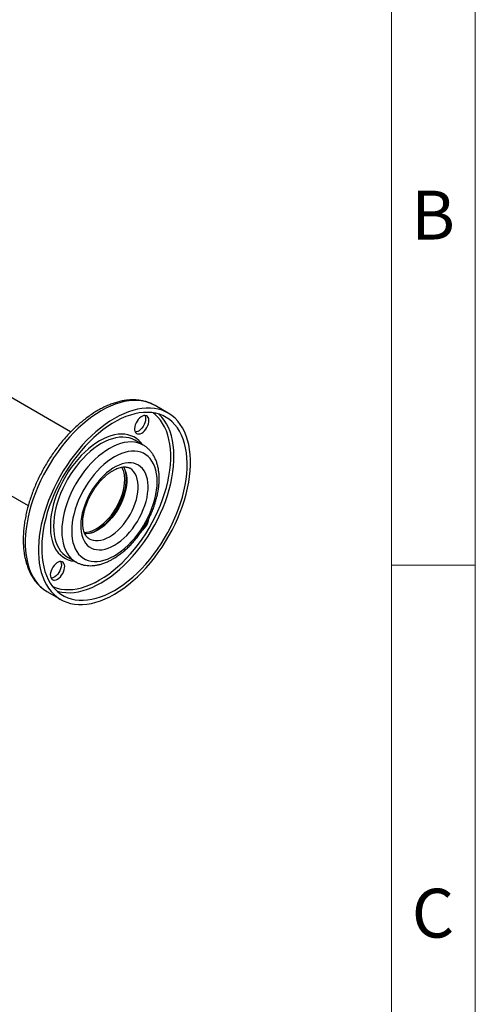
# Model space of a CAD drawing. Units: millimetres. Extents: x 48 to 4992, y 48 to 3516.
# Drawn here: x 4600 to 4992, y 2005 to 2851 of the extents above; entities that cross this region are included whole.
import ezdxf

# ---------------------------------------------------------------- set-up
doc = ezdxf.new("R2010")
doc.units = ezdxf.units.MM
doc.header["$LTSCALE"] = 12
doc.layers.add('SHEET_FORMAT_LINES', color=8, linetype='Continuous')
doc.styles.add('SLDTEXTSTYLE0', font='TXT', dxfattribs={"width": 0.75})

msp = doc.modelspace()

# ---------------------------------------------------------------- linework, layer by layer
at = {"color": 7, "linetype": 'Continuous', "lineweight": 25}
for p, q in [((4643.8, 2496.5), (4470.46, 2596.56)), ((4727.7, 2512.72), (4716.39, 2519.26)), ((4706.21, 2485.29), (4699.14, 2489.38)), ((4578.23, 2450.06), (4607.31, 2433.27)), ((4641.14, 2388.92), (4648.21, 2384.83)), ((4623.89, 2359.04), (4635.21, 2352.51))]:
    msp.add_line(p, q, dxfattribs=at)
at = {"color": 7, "linetype": 'Continuous', "lineweight": 25, "flags": 128}
for points in [[(4716.39, 2519.26), (4714.2, 2520.4), (4711.14, 2521.66), (4707.93, 2522.61), (4704.57, 2523.24), (4701.08, 2523.55), (4697.48, 2523.54), (4693.77, 2523.22), (4689.97, 2522.57), (4686.09, 2521.6), (4682.16, 2520.33), (4678.18, 2518.74), (4674.17, 2516.86), (4670.14, 2514.68), (4666.11, 2512.21), (4662.1, 2509.46), (4658.12, 2506.45), (4654.19, 2503.19), (4650.31, 2499.68), (4646.51, 2495.94), (4642.8, 2491.98), (4639.2, 2487.83), (4635.71, 2483.49), (4632.35, 2478.98), (4629.13, 2474.32), (4626.07, 2469.53), (4623.18, 2464.62), (4620.47, 2459.61), (4617.94, 2454.53), (4615.62, 2449.39), (4613.49, 2444.21), (4611.59, 2439.01), (4609.91, 2433.81), (4608.45, 2428.64), (4607.23, 2423.5), (4606.25, 2418.42), (4605.51, 2413.42), (4605.01, 2408.52), (4604.76, 2403.73), (4604.76, 2399.08), (4605.01, 2394.58), (4605.51, 2390.25), (4606.25, 2386.1), (4607.23, 2382.16), (4608.45, 2378.43), (4609.91, 2374.93), (4611.59, 2371.68), (4613.49, 2368.68), (4615.62, 2365.95), (4617.94, 2363.5), (4620.47, 2361.33), (4623.18, 2359.46), (4623.89, 2359.04)], [(4681.45, 2357.08), (4685.48, 2359.55), (4689.49, 2362.3), (4693.47, 2365.31), (4697.41, 2368.58), (4701.28, 2372.09), (4705.08, 2375.83), (4708.79, 2379.78), (4712.4, 2383.94), (4715.89, 2388.28), (4719.24, 2392.78), (4722.46, 2397.44), (4725.52, 2402.24), (4728.41, 2407.14), (4731.12, 2412.15), (4733.65, 2417.23), (4735.98, 2422.37), (4738.1, 2427.55), (4740, 2432.75), (4741.69, 2437.95), (4743.14, 2443.12), (4744.36, 2448.26), (4745.35, 2453.34), (4746.09, 2458.34), (4746.58, 2463.24), (4746.83, 2468.03), (4746.83, 2472.68), (4746.58, 2477.18), (4746.09, 2481.51), (4745.35, 2485.66), (4744.36, 2489.6), (4743.14, 2493.33), (4741.69, 2496.83), (4740, 2500.08), (4738.1, 2503.08), (4735.98, 2505.81), (4733.65, 2508.26), (4731.12, 2510.43), (4728.41, 2512.3), (4725.52, 2513.87), (4722.46, 2515.13), (4719.24, 2516.08), (4715.89, 2516.71), (4712.4, 2517.02), (4708.79, 2517.01), (4705.08, 2516.68), (4701.28, 2516.04), (4697.41, 2515.07), (4693.47, 2513.8), (4689.49, 2512.21), (4685.48, 2510.33), (4681.45, 2508.14), (4677.43, 2505.68), (4673.42, 2502.93), (4669.43, 2499.92), (4665.5, 2496.65), (4661.62, 2493.14), (4657.83, 2489.4), (4654.12, 2485.45), (4650.51, 2481.29), (4647.02, 2476.95), (4643.66, 2472.45), (4640.45, 2467.79), (4637.39, 2462.99), (4634.5, 2458.09), (4631.78, 2453.08), (4629.26, 2448), (4626.93, 2442.86), (4624.81, 2437.68), (4622.9, 2432.48), (4621.22, 2427.28), (4619.76, 2422.11), (4618.54, 2416.97), (4617.56, 2411.89), (4616.82, 2406.89), (4616.32, 2401.99), (4616.08, 2397.2), (4616.08, 2392.55), (4616.32, 2388.05), (4616.82, 2383.72), (4617.56, 2379.57), (4618.54, 2375.63), (4619.76, 2371.9), (4621.22, 2368.4), (4622.9, 2365.15), (4624.81, 2362.15), (4626.93, 2359.42), (4629.26, 2356.97), (4631.78, 2354.8), (4634.5, 2352.93), (4637.39, 2351.36), (4640.45, 2350.1), (4643.66, 2349.15), (4647.02, 2348.52), (4650.51, 2348.21), (4654.12, 2348.22), (4657.83, 2348.55), (4661.62, 2349.19), (4665.5, 2350.16), (4669.43, 2351.43), (4673.42, 2353.02), (4677.43, 2354.9), (4681.45, 2357.08)], [(4681.45, 2360.35), (4685.42, 2362.79), (4689.38, 2365.51), (4693.3, 2368.49), (4697.17, 2371.74), (4700.98, 2375.23), (4704.71, 2378.95), (4708.35, 2382.89), (4711.88, 2387.03), (4715.29, 2391.35), (4718.56, 2395.84), (4721.68, 2400.48), (4724.64, 2405.24), (4727.42, 2410.12), (4730.02, 2415.09), (4732.43, 2420.13), (4734.63, 2425.21), (4736.61, 2430.33), (4738.38, 2435.46), (4739.91, 2440.57), (4741.21, 2445.66), (4742.27, 2450.69), (4743.08, 2455.64), (4743.65, 2460.51), (4743.96, 2465.26), (4744.02, 2469.88), (4743.84, 2474.35), (4743.4, 2478.66), (4742.71, 2482.78), (4741.77, 2486.69), (4740.59, 2490.39), (4739.17, 2493.85), (4737.52, 2497.07), (4735.65, 2500.03), (4733.55, 2502.72), (4731.25, 2505.13), (4728.75, 2507.24), (4726.05, 2509.05), (4723.18, 2510.56), (4720.14, 2511.75), (4716.94, 2512.62), (4713.6, 2513.17), (4710.13, 2513.4), (4706.54, 2513.3), (4702.86, 2512.88), (4699.08, 2512.13), (4695.24, 2511.06), (4691.34, 2509.68), (4687.4, 2507.99), (4683.44, 2505.99), (4679.47, 2503.7), (4675.5, 2501.12), (4671.57, 2498.26), (4667.67, 2495.14), (4663.82, 2491.77), (4660.05, 2488.16), (4656.36, 2484.33), (4652.78, 2480.29), (4649.31, 2476.06), (4645.97, 2471.65), (4642.77, 2467.09), (4639.73, 2462.38), (4636.85, 2457.56), (4634.16, 2452.64), (4631.66, 2447.63), (4629.35, 2442.57), (4627.26, 2437.46), (4625.38, 2432.34), (4623.73, 2427.21), (4622.32, 2422.11), (4621.14, 2417.05), (4620.2, 2412.05), (4619.51, 2407.14), (4619.07, 2402.33), (4618.88, 2397.64), (4618.95, 2393.09), (4619.26, 2388.7), (4619.82, 2384.49), (4620.64, 2380.47), (4621.7, 2376.66), (4623, 2373.08), (4624.53, 2369.73), (4626.29, 2366.64), (4628.28, 2363.82), (4630.48, 2361.27), (4632.88, 2359.01), (4635.48, 2357.05), (4638.27, 2355.39), (4641.23, 2354.04), (4644.35, 2353), (4647.62, 2352.29), (4651.03, 2351.9), (4654.56, 2351.84), (4658.19, 2352.1), (4661.93, 2352.69), (4665.74, 2353.59), (4669.61, 2354.82), (4673.53, 2356.36), (4677.48, 2358.21), (4681.45, 2360.35)], [(4668.73, 2369.33), (4672.64, 2371.74), (4676.55, 2374.43), (4680.42, 2377.38), (4684.24, 2380.6), (4688, 2384.06), (4691.68, 2387.74), (4695.26, 2391.65), (4698.74, 2395.75), (4702.09, 2400.03), (4705.31, 2404.48), (4708.37, 2409.07), (4711.28, 2413.79), (4714, 2418.62), (4716.55, 2423.53), (4718.89, 2428.51), (4721.03, 2433.54), (4722.95, 2438.6), (4724.65, 2443.66), (4726.13, 2448.71), (4727.36, 2453.72), (4728.36, 2458.67), (4729.11, 2463.55), (4729.61, 2468.33), (4729.86, 2472.99), (4729.86, 2477.52), (4729.61, 2481.89), (4729.11, 2486.09), (4728.36, 2490.1), (4727.36, 2493.91), (4726.13, 2497.49), (4724.65, 2500.84), (4722.95, 2503.94), (4721.03, 2506.77), (4718.89, 2509.33), (4716.55, 2511.61), (4714.8, 2513.01)], [(4670.14, 2366.88), (4674.11, 2369.32), (4678.06, 2372.04), (4681.98, 2375.03), (4685.86, 2378.27), (4689.67, 2381.76), (4693.4, 2385.49), (4697.04, 2389.42), (4700.57, 2393.56), (4703.97, 2397.89), (4707.24, 2402.37), (4710.36, 2407.01), (4713.32, 2411.78), (4716.11, 2416.65), (4718.71, 2421.62), (4721.11, 2426.66), (4723.31, 2431.74), (4725.3, 2436.86), (4727.06, 2441.99), (4728.6, 2447.1), (4729.9, 2452.19), (4730.95, 2457.22), (4731.77, 2462.17), (4732.33, 2467.04), (4732.65, 2471.79), (4732.71, 2476.41), (4732.52, 2480.89), (4732.08, 2485.19), (4731.39, 2489.31), (4730.46, 2493.22), (4729.28, 2496.92), (4727.86, 2500.39), (4726.21, 2503.6), (4724.33, 2506.56), (4722.24, 2509.25), (4719.94, 2511.66), (4719.68, 2511.9)], [(4704.98, 2495.6), (4706.22, 2496.47), (4707.42, 2497.59), (4708.51, 2498.93), (4709.46, 2500.42), (4710.23, 2502), (4710.78, 2503.62), (4711.09, 2505.2), (4711.15, 2506.68), (4710.96, 2508), (4710.53, 2509.1), (4709.87, 2509.95), (4709.01, 2510.5), (4707.98, 2510.73), (4706.83, 2510.64), (4705.6, 2510.22), (4704.35, 2509.5), (4703.12, 2508.5), (4701.97, 2507.26), (4700.95, 2505.84), (4700.08, 2504.3), (4699.42, 2502.69), (4698.99, 2501.08), (4698.8, 2499.54), (4698.86, 2498.14), (4699.17, 2496.92), (4699.72, 2495.94), (4700.49, 2495.24), (4701.44, 2494.84), (4702.54, 2494.78), (4703.73, 2495.03), (4704.98, 2495.6)], [(4707.7, 2510.74), (4707.95, 2510.21), (4708.26, 2508.99), (4708.33, 2507.59), (4708.14, 2506.05), (4707.7, 2504.44), (4707.04, 2502.83), (4706.18, 2501.29), (4705.15, 2499.87), (4704, 2498.63), (4702.77, 2497.64), (4701.52, 2496.91), (4700.29, 2496.5), (4699.42, 2496.39)], [(4705.4, 2485.76), (4704.34, 2487.15), (4702.47, 2489.14), (4700.4, 2490.84), (4698.15, 2492.25), (4695.72, 2493.34), (4693.13, 2494.13), (4690.41, 2494.59), (4687.55, 2494.74), (4684.58, 2494.56), (4681.53, 2494.06), (4678.39, 2493.25), (4675.2, 2492.12), (4671.97, 2490.69), (4668.73, 2488.95), (4665.48, 2486.94), (4662.25, 2484.64), (4659.06, 2482.09), (4655.92, 2479.28), (4652.87, 2476.25), (4649.9, 2473), (4647.04, 2469.56), (4644.32, 2465.94), (4641.73, 2462.18), (4639.31, 2458.28), (4637.05, 2454.27), (4634.98, 2450.18), (4633.11, 2446.04), (4631.45, 2441.85), (4630.01, 2437.65), (4628.8, 2433.47), (4627.82, 2429.33), (4627.07, 2425.25), (4626.58, 2421.25), (4626.33, 2417.36), (4626.33, 2413.61), (4626.58, 2410.01), (4627.07, 2406.59), (4627.82, 2403.36), (4628.8, 2400.35), (4630.01, 2397.57), (4631.45, 2395.04), (4633.11, 2392.77), (4634.98, 2390.78), (4637.05, 2389.08), (4639.31, 2387.68), (4641.73, 2386.58), (4644.32, 2385.8), (4647.04, 2385.33), (4647.41, 2385.3)], [(4699.14, 2489.38), (4696.77, 2490.53), (4694.25, 2491.38), (4691.57, 2491.9), (4688.76, 2492.09), (4685.83, 2491.96), (4682.81, 2491.5), (4679.71, 2490.72), (4676.56, 2489.63), (4673.36, 2488.22), (4670.14, 2486.51), (4666.92, 2484.5), (4663.72, 2482.22), (4660.57, 2479.67), (4657.47, 2476.87), (4654.44, 2473.84), (4651.52, 2470.6), (4648.71, 2467.16), (4646.03, 2463.54), (4643.5, 2459.78), (4641.14, 2455.89), (4638.95, 2451.9), (4636.96, 2447.83), (4635.17, 2443.7), (4633.6, 2439.55), (4632.25, 2435.4), (4631.13, 2431.26), (4630.26, 2427.18), (4629.63, 2423.17), (4629.25, 2419.26), (4629.13, 2415.47), (4629.25, 2411.83), (4629.63, 2408.35), (4630.26, 2405.07), (4631.13, 2401.99), (4632.25, 2399.15), (4633.6, 2396.55), (4635.17, 2394.21), (4636.96, 2392.15), (4638.95, 2390.39), (4641.14, 2388.92), (4641.14, 2388.92)], [(4706.28, 2485.26), (4706.21, 2485.29), (4703.85, 2486.45), (4701.32, 2487.29), (4698.64, 2487.82), (4695.83, 2488.01), (4692.91, 2487.88), (4689.88, 2487.42), (4686.78, 2486.64), (4683.63, 2485.54), (4680.43, 2484.14), (4677.21, 2482.42), (4673.99, 2480.42), (4670.79, 2478.14), (4667.64, 2475.59), (4664.54, 2472.79), (4661.52, 2469.76), (4658.59, 2466.51), (4655.78, 2463.07), (4653.1, 2459.46), (4650.58, 2455.7), (4648.21, 2451.81), (4646.02, 2447.82), (4644.03, 2443.75), (4642.24, 2439.62), (4640.67, 2435.47), (4639.32, 2431.31), (4638.21, 2427.18), (4637.33, 2423.1), (4636.7, 2419.09), (4636.32, 2415.18), (4636.2, 2411.39), (4636.32, 2407.75), (4636.7, 2404.27), (4637.33, 2400.99), (4638.21, 2397.91), (4639.32, 2395.07), (4640.67, 2392.47), (4642.24, 2390.13), (4644.03, 2388.07), (4646.02, 2386.3), (4648.1, 2384.9)], [(4681.45, 2390.15), (4684.49, 2392.05), (4687.51, 2394.23), (4690.48, 2396.66), (4693.39, 2399.35), (4696.22, 2402.26), (4698.95, 2405.38), (4701.56, 2408.68), (4704.04, 2412.15), (4706.36, 2415.75), (4708.51, 2419.47), (4710.47, 2423.29), (4712.24, 2427.16), (4713.79, 2431.07), (4715.13, 2435), (4716.23, 2438.9), (4717.1, 2442.77), (4717.72, 2446.56), (4718.1, 2450.26), (4718.22, 2453.84), (4718.1, 2457.28), (4717.72, 2460.54), (4717.1, 2463.62), (4716.23, 2466.48), (4715.13, 2469.11), (4713.79, 2471.49), (4712.24, 2473.61), (4710.47, 2475.45), (4708.51, 2476.99), (4706.36, 2478.23), (4704.04, 2479.16), (4701.56, 2479.77), (4698.95, 2480.06), (4696.22, 2480.03), (4693.39, 2479.67), (4690.48, 2478.99), (4687.51, 2477.99), (4684.49, 2476.68), (4681.45, 2475.07), (4678.42, 2473.18), (4675.4, 2471), (4672.43, 2468.56), (4669.51, 2465.88), (4666.68, 2462.97), (4663.95, 2459.85), (4661.34, 2456.55), (4658.87, 2453.08), (4656.55, 2449.48), (4654.4, 2445.76), (4652.44, 2441.94), (4650.67, 2438.07), (4649.12, 2434.16), (4647.78, 2430.23), (4646.68, 2426.33), (4645.81, 2422.46), (4645.19, 2418.67), (4644.81, 2414.97), (4644.68, 2411.39), (4644.81, 2407.95), (4645.19, 2404.69), (4645.81, 2401.61), (4646.68, 2398.75), (4647.78, 2396.12), (4649.12, 2393.74), (4650.67, 2391.62), (4652.44, 2389.78), (4654.4, 2388.24), (4656.55, 2387), (4658.87, 2386.07), (4661.34, 2385.46), (4663.95, 2385.17), (4666.68, 2385.2), (4669.51, 2385.56), (4672.43, 2386.24), (4675.4, 2387.24), (4678.42, 2388.55), (4681.45, 2390.15)], [(4681.45, 2399.14), (4684.17, 2400.85), (4686.86, 2402.84), (4689.5, 2405.1), (4692.07, 2407.6), (4694.55, 2410.31), (4696.92, 2413.23), (4699.15, 2416.31), (4701.22, 2419.54), (4703.12, 2422.88), (4704.83, 2426.3), (4706.33, 2429.79), (4707.62, 2433.29), (4708.67, 2436.79), (4709.49, 2440.26), (4710.05, 2443.66), (4710.37, 2446.96), (4710.44, 2450.13), (4710.25, 2453.15), (4709.8, 2455.99), (4709.11, 2458.63), (4708.17, 2461.03), (4707, 2463.19), (4705.61, 2465.08), (4704, 2466.68), (4702.19, 2467.98), (4700.2, 2468.97), (4698.05, 2469.65), (4695.75, 2469.99), (4693.33, 2470.01), (4690.8, 2469.7), (4688.19, 2469.07), (4685.52, 2468.11), (4682.81, 2466.84), (4680.09, 2465.27), (4677.39, 2463.42), (4674.72, 2461.29), (4672.11, 2458.91), (4669.58, 2456.3), (4667.15, 2453.48), (4664.86, 2450.48), (4662.7, 2447.32), (4660.71, 2444.04), (4658.91, 2440.65), (4657.3, 2437.19), (4655.91, 2433.69), (4654.73, 2430.18), (4653.8, 2426.7), (4653.1, 2423.26), (4652.66, 2419.91), (4652.47, 2416.67), (4652.53, 2413.57), (4652.85, 2410.63), (4653.42, 2407.89), (4654.24, 2405.37), (4655.29, 2403.09), (4656.58, 2401.06), (4658.08, 2399.32), (4659.79, 2397.86), (4661.69, 2396.71), (4663.76, 2395.88), (4665.99, 2395.37), (4668.35, 2395.19), (4670.83, 2395.33), (4673.4, 2395.81), (4676.05, 2396.6), (4678.74, 2397.72), (4681.45, 2399.14)], [(4689.32, 2466.56), (4689.53, 2466.19), (4690.52, 2464.1), (4691.27, 2461.77), (4691.77, 2459.23), (4692.03, 2456.5), (4692.03, 2453.6), (4691.77, 2450.57), (4691.27, 2447.45), (4690.52, 2444.25), (4689.53, 2441.02), (4688.31, 2437.79), (4686.88, 2434.58), (4685.25, 2431.44), (4683.43, 2428.4), (4681.45, 2425.48), (4679.32, 2422.72), (4677.07, 2420.15), (4674.72, 2417.79), (4672.29, 2415.66), (4669.81, 2413.79), (4667.31, 2412.2), (4664.81, 2410.9), (4662.33, 2409.91), (4659.9, 2409.23), (4657.55, 2408.88), (4656.1, 2408.83)], [(4677.21, 2406.49), (4679.71, 2408.08), (4682.19, 2409.95), (4684.62, 2412.07), (4686.97, 2414.44), (4689.22, 2417.01), (4691.35, 2419.77), (4693.33, 2422.69), (4695.15, 2425.73), (4696.78, 2428.87), (4698.21, 2432.07), (4699.43, 2435.31), (4700.42, 2438.54), (4701.17, 2441.73), (4701.67, 2444.86), (4701.93, 2447.89), (4701.93, 2450.78), (4701.67, 2453.51), (4701.17, 2456.06), (4700.42, 2458.39), (4699.43, 2460.48), (4698.21, 2462.31), (4696.78, 2463.86), (4695.15, 2465.11), (4694.68, 2465.39)], [(4655.5, 2410.11), (4657.42, 2410.29), (4659.78, 2410.79), (4662.2, 2411.62), (4664.66, 2412.75), (4667.13, 2414.17), (4669.59, 2415.88), (4672.01, 2417.85), (4674.37, 2420.07), (4676.64, 2422.51), (4678.8, 2425.14), (4680.83, 2427.94), (4682.7, 2430.88), (4684.41, 2433.93), (4685.92, 2437.06), (4687.23, 2440.24), (4688.31, 2443.43), (4689.17, 2446.6), (4689.79, 2449.72), (4690.17, 2452.76), (4690.29, 2455.68)], [(4691.23, 2461.94), (4691.58, 2459.34), (4691.71, 2456.49), (4691.58, 2453.5), (4691.21, 2450.39), (4690.59, 2447.2), (4689.74, 2443.96), (4688.66, 2440.69), (4687.36, 2437.43), (4685.85, 2434.21), (4684.15, 2431.06), (4682.27, 2428.01), (4680.24, 2425.09), (4678.06, 2422.33), (4675.77, 2419.76), (4673.39, 2417.4), (4670.93, 2415.27), (4668.43, 2413.4), (4665.9, 2411.79), (4663.37, 2410.47), (4660.94, 2409.49)], [(4660.94, 2409.49), (4663.37, 2410.47), (4665.9, 2411.79), (4668.43, 2413.4), (4670.93, 2415.27), (4673.39, 2417.4), (4675.77, 2419.76), (4678.06, 2422.33), (4680.24, 2425.09), (4682.27, 2428.01), (4684.15, 2431.06), (4685.85, 2434.21), (4687.36, 2437.43), (4688.66, 2440.69), (4689.74, 2443.96), (4690.59, 2447.2), (4691.21, 2450.39), (4691.58, 2453.5), (4691.71, 2456.49)], [(4691.71, 2456.49), (4691.58, 2459.34), (4691.23, 2461.94)], [(4659.75, 2404.73), (4661.09, 2404.07), (4663.07, 2403.45), (4665.2, 2403.14), (4667.45, 2403.17), (4669.8, 2403.52), (4672.23, 2404.19), (4674.71, 2405.19), (4677.21, 2406.49)], [(4632.48, 2370.03), (4633.72, 2370.9), (4634.92, 2372.02), (4636.01, 2373.35), (4636.96, 2374.84), (4637.73, 2376.43), (4638.28, 2378.04), (4638.59, 2379.62), (4638.65, 2381.1), (4638.46, 2382.42), (4638.03, 2383.53), (4637.37, 2384.37), (4636.51, 2384.92), (4635.48, 2385.16), (4634.33, 2385.06), (4633.1, 2384.65), (4631.85, 2383.92), (4630.62, 2382.92), (4629.47, 2381.69), (4628.45, 2380.27), (4627.58, 2378.72), (4626.92, 2377.12), (4626.49, 2375.51), (4626.3, 2373.97), (4626.36, 2372.56), (4626.67, 2371.34), (4627.22, 2370.37), (4627.99, 2369.66), (4628.94, 2369.27), (4630.04, 2369.2), (4631.23, 2369.46), (4632.48, 2370.03)], [(4635.2, 2385.16), (4635.45, 2384.64), (4635.76, 2383.42), (4635.83, 2382.01), (4635.64, 2380.48), (4635.2, 2378.87), (4634.54, 2377.26), (4633.68, 2375.71), (4632.65, 2374.29), (4631.5, 2373.06), (4630.27, 2372.06), (4629.02, 2371.34), (4627.79, 2370.92), (4626.92, 2370.82)], [(4648.1, 2384.9), (4648.21, 2384.83), (4648.21, 2384.83)], [(4628.5, 2363.53), (4629.08, 2363.29), (4632.14, 2362.24), (4635.36, 2361.51), (4638.71, 2361.09), (4642.19, 2361.01), (4645.77, 2361.24), (4649.45, 2361.8), (4653.21, 2362.69), (4657.03, 2363.88), (4660.9, 2365.4), (4664.81, 2367.21), (4668.73, 2369.33)], [(4631.91, 2359.86), (4633.04, 2359.53), (4636.31, 2358.82), (4639.71, 2358.43), (4643.24, 2358.37), (4646.88, 2358.63), (4650.61, 2359.22), (4654.42, 2360.13), (4658.3, 2361.35), (4662.22, 2362.89), (4666.17, 2364.74), (4670.14, 2366.88)]]:
    msp.add_lwpolyline(points, dxfattribs=at)
at = {"color": 7, "linetype": 'Continuous', "lineweight": 25}
for centre, radius, start, end in [((4668.21, 2456.44), 22.1, 358.01236, 26.63459), ((4697.51, 2423.34), 13.7, 305.27946, 354.29529)]:
    msp.add_arc(centre, radius, start, end, dxfattribs=at)
for points, knots in [([(4716.47, 2519.19), (4715.62, 2519.66), (4713.81, 2520.67), (4710.85, 2521.89), (4707.65, 2522.89), (4704.32, 2523.6), (4700.88, 2524.03), (4697.33, 2524.16), (4693.68, 2524), (4689.95, 2523.54), (4686.14, 2522.79), (4682.28, 2521.74), (4678.38, 2520.4), (4674.45, 2518.77), (4670.51, 2516.86), (4666.57, 2514.69), (4662.65, 2512.25), (4658.76, 2509.56), (4654.92, 2506.63), (4651.13, 2503.47), (4647.41, 2500.1), (4643.78, 2496.52), (4640.23, 2492.74), (4636.79, 2488.79), (4633.46, 2484.68), (4630.26, 2480.41), (4627.19, 2476), (4624.26, 2471.47), (4621.49, 2466.83), (4618.88, 2462.1), (4616.44, 2457.3), (4614.19, 2452.43), (4612.12, 2447.51), (4610.24, 2442.57), (4608.57, 2437.62), (4607.1, 2432.66), (4605.85, 2427.73), (4604.81, 2422.83), (4604, 2417.97), (4603.41, 2413.19), (4603.06, 2408.48), (4602.94, 2403.87), (4603.05, 2399.37), (4603.41, 2395), (4604, 2390.78), (4604.83, 2386.71), (4605.91, 2382.83), (4607.22, 2379.13), (4608.76, 2375.65), (4610.52, 2372.39), (4612.5, 2369.38), (4614.68, 2366.62), (4617.05, 2364.12), (4619.61, 2361.9), (4621.94, 2360.18), (4623.48, 2359.31), (4624.06, 2358.99)], [0, 0, 0, 0, 0.0156359, 0.0334537, 0.051298, 0.0692173, 0.0872514, 0.105428, 0.12376, 0.1422462, 0.1608731, 0.1796188, 0.1984573, 0.2173621, 0.2363097, 0.2552805, 0.2742586, 0.2932315, 0.312193, 0.3311397, 0.3500701, 0.3689841, 0.3878825, 0.4067668, 0.4256389, 0.444501, 0.4633553, 0.4822045, 0.5010509, 0.5198972, 0.5387454, 0.5575977, 0.5764568, 0.5953252, 0.6142054, 0.6331001, 0.6520114, 0.6709414, 0.6898918, 0.7088636, 0.7278567, 0.7468696, 0.7658989, 0.7849381, 0.8039732, 0.8229879, 0.8419607, 0.8608657, 0.8796737, 0.8983559, 0.9168877, 0.9352545, 0.9534552, 0.9715047, 0.989433, 1, 1, 1, 1]), ([(4680.21, 2387.41), (4680.77, 2387.74), (4682.39, 2388.7), (4685.03, 2390.47), (4688.11, 2392.81), (4691.12, 2395.37), (4694.05, 2398.15), (4696.88, 2401.12), (4699.6, 2404.27), (4702.21, 2407.59), (4704.67, 2411.04), (4707, 2414.63), (4709.16, 2418.32), (4711.16, 2422.1), (4712.98, 2425.95), (4714.6, 2429.84), (4716.03, 2433.77), (4717.26, 2437.71), (4718.27, 2441.64), (4719.05, 2445.54), (4719.61, 2449.4), (4719.93, 2453.19), (4720.02, 2456.9), (4719.86, 2460.5), (4719.44, 2463.98), (4718.78, 2467.3), (4717.86, 2470.45), (4716.7, 2473.41), (4715.3, 2476.14), (4713.67, 2478.63), (4711.83, 2480.86), (4709.8, 2482.8), (4707.95, 2484.26), (4706.71, 2484.96), (4706.27, 2485.21)], [0, 0, 0, 0, 0.017392, 0.04996, 0.08249, 0.114977, 0.147412, 0.179795, 0.212131, 0.244426, 0.276691, 0.308936, 0.341172, 0.373411, 0.405661, 0.437934, 0.470241, 0.502593, 0.535003, 0.567479, 0.600028, 0.632655, 0.665353, 0.698109, 0.730881, 0.763598, 0.796172, 0.828492, 0.860441, 0.891927, 0.922902, 0.953386, 0.98346, 1, 1, 1, 1]), ([(4659.74, 2404.75), (4659.7, 2404.76), (4659.2, 2405), (4658.43, 2405.64), (4657.41, 2406.69), (4656.52, 2407.97), (4655.75, 2409.5), (4655.1, 2411.31), (4654.62, 2413.32), (4654.31, 2415.54), (4654.19, 2417.93), (4654.26, 2420.5), (4654.52, 2423.21), (4654.99, 2426.03), (4655.66, 2428.95), (4656.53, 2431.93), (4657.59, 2434.95), (4658.84, 2437.97), (4660.27, 2440.96), (4661.87, 2443.89), (4663.61, 2446.74), (4665.49, 2449.48), (4667.48, 2452.08), (4669.56, 2454.52), (4671.71, 2456.77), (4673.91, 2458.81), (4676.13, 2460.64), (4678.34, 2462.22), (4680.53, 2463.56), (4682.65, 2464.65), (4684.7, 2465.48), (4686.64, 2466.07), (4688.45, 2466.41), (4690.12, 2466.53), (4691.66, 2466.43), (4693.05, 2466.12), (4694.05, 2465.77), (4694.56, 2465.44), (4694.68, 2465.36)], [0, 0, 0, 0, 0.002986, 0.038747, 0.069364, 0.09813, 0.128713, 0.158005, 0.186608, 0.21491, 0.243125, 0.271349, 0.299643, 0.328041, 0.35655, 0.385166, 0.413873, 0.442656, 0.471494, 0.500365, 0.529249, 0.55812, 0.586954, 0.615728, 0.644421, 0.673013, 0.701487, 0.729829, 0.758035, 0.786117, 0.814114, 0.842094, 0.87016, 0.898525, 0.927539, 0.95775, 0.98994, 1, 1, 1, 1]), ([(4648.1, 2384.94), (4648.35, 2384.78), (4649.37, 2384.14), (4651.31, 2383.3), (4653.9, 2382.42), (4656.62, 2381.86), (4659.43, 2381.58), (4662.35, 2381.59), (4665.34, 2381.9), (4668.41, 2382.5), (4671.53, 2383.4), (4674.69, 2384.6), (4677.59, 2385.95), (4679.43, 2386.97), (4680.21, 2387.41)], [0, 0, 0, 0, 0.028518, 0.115185, 0.201827, 0.2889, 0.376834, 0.465942, 0.556386, 0.648161, 0.741112, 0.834985, 0.92949, 1, 1, 1, 1])]:
    msp.add_open_spline(points, degree=3, knots=knots, dxfattribs=at)
at = {"layer": 'SHEET_FORMAT_LINES', "color": 7, "linetype": 'Continuous', "lineweight": 18}
for p, q in [((4992, 3516), (4992, 48)), ((4920, 3444), (4920, 120)), ((4920, 2382), (4992, 2382))]:
    msp.add_line(p, q, dxfattribs=at)

# ---------------------------------------------------------------- texts
at = {"layer": 'SHEET_FORMAT_LINES', "char_height": 42, "attachment_point": 2, "style": 'SLDTEXTSTYLE0'}
for s, insert in [('B', (4955.68, 2703.91)), ('C', (4955.56, 2103.91))]:
    msp.add_mtext(s, dxfattribs=dict(at, insert=insert))

doc.saveas('drawing.dxf')
